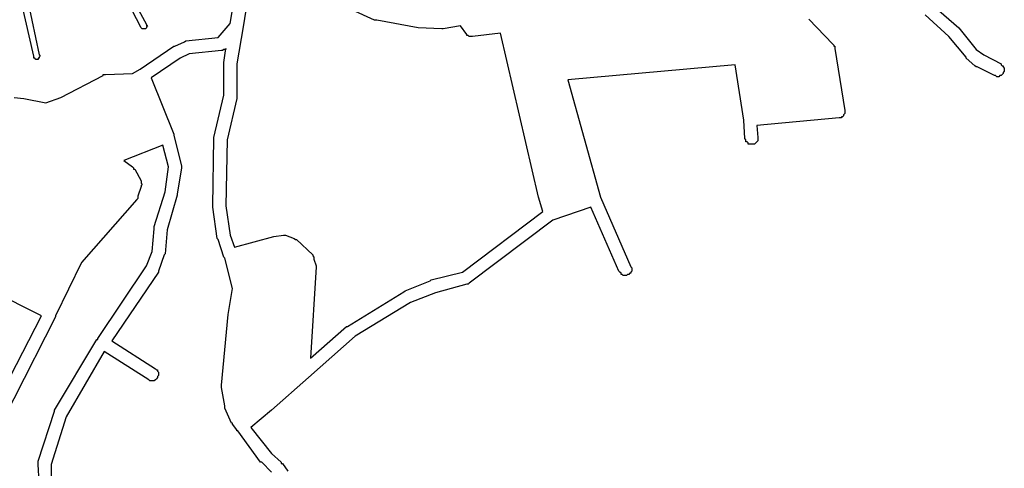
# Model space of a CAD drawing. Extents: x 7406 to 13478, y 30639 to 34899.
# Drawn here: x 9434 to 10340, y 32497 to 32910 of the extents above; entities that cross this region are included whole.
import ezdxf

# ---------------------------------------------------------------- set-up
doc = ezdxf.new("R2010")
doc.units = 0
doc.header["$MEASUREMENT"] = 0
doc.layers.add('QUADRAS', color=5, linetype='CONTINUOUS')

msp = doc.modelspace()

# ---------------------------------------------------------------- linework, layer by layer
at = {"layer": 'QUADRAS', "color": 7, "linetype": 'Continuous'}
for points in [[(9911.48, 32746.22), (9876.48, 32897.22), (9850.48, 32894.22), (9850.48, 32894.22), (9849.48, 32894.22), (9848.48, 32894.22), (9847.48, 32894.22), (9846.48, 32895.22), (9845.48, 32895.22), (9845.48, 32896.22), (9839.48, 32904.22), (9823.48, 32901.22), (9823.48, 32901.22), (9822.48, 32901.22), (9800.48, 32902.22), (9800.48, 32902.22), (9762.48, 32909.22), (9761.48, 32909.22), (9760.48, 32909.22), (9673.48, 32949.22)], [(9428.48, 32838.22), (9437.48, 32837.22), (9457.48, 32833.22), (9471.48, 32838.22), (9510.48, 32858.22), (9510.48, 32859.22), (9511.48, 32859.22), (9512.48, 32859.22), (9537.48, 32860.22), (9544.48, 32864.22), (9575.48, 32885.22), (9575.48, 32885.22), (9576.48, 32885.22), (9585.48, 32889.22), (9585.48, 32889.22), (9586.48, 32890.22), (9616.48, 32893.22), (9627.48, 32906.22), (9631.48, 32930.22)], [(9441.48, 32925.22), (9451.48, 32877.22), (9452.48, 32876.22), (9452.48, 32876.22), (9451.48, 32875.22), (9451.48, 32875.22), (9451.48, 32874.22), (9451.48, 32874.22), (9450.48, 32874.22), (9450.48, 32873.22), (9449.48, 32873.22), (9449.48, 32873.22), (9448.48, 32873.22), (9448.48, 32873.22), (9447.48, 32874.22), (9447.48, 32874.22), (9446.48, 32874.22), (9446.48, 32875.22), (9446.48, 32875.22), (9446.48, 32876.22), (9435.48, 32924.22)], [(9537.48, 32929.22), (9550.48, 32905.22), (9550.48, 32905.22), (9550.48, 32904.22), (9551.48, 32904.22), (9550.48, 32903.22), (9550.48, 32903.22), (9550.48, 32902.22), (9550.48, 32902.22), (9549.48, 32901.22), (9549.48, 32901.22), (9548.48, 32901.22), (9548.48, 32901.22), (9547.48, 32901.22), (9547.48, 32901.22), (9546.48, 32901.22), (9546.48, 32901.22), (9546.48, 32901.22), (9545.48, 32902.22), (9545.48, 32902.22), (9532.48, 32927.22)], [(9643.48, 32928.22), (9639.48, 32903.22), (9633.48, 32869.22), (9633.48, 32839.22), (9633.48, 32838.22), (9633.48, 32837.22), (9624.48, 32799.22), (9623.48, 32738.22), (9627.48, 32711.22), (9631.48, 32700.22), (9667.48, 32710.22), (9667.48, 32710.22), (9676.48, 32711.22), (9676.48, 32711.22), (9677.48, 32711.22), (9678.48, 32711.22), (9686.48, 32708.22), (9686.48, 32708.22), (9687.48, 32707.22), (9688.48, 32707.22), (9703.48, 32693.22), (9703.48, 32692.22), (9704.48, 32691.22), (9704.48, 32690.22), (9704.48, 32689.22), (9706.48, 32683.22), (9706.48, 32683.22), (9706.48, 32682.22), (9701.48, 32598.22), (9734.48, 32627.22), (9735.48, 32627.22), (9787.48, 32659.22), (9788.48, 32660.22), (9811.48, 32669.22), (9812.48, 32670.22), (9841.48, 32677.22), (9915.48, 32733.22), (9911.48, 32746.22), (9911.48, 32746.22)], [(10275.48, 32922.22), (10298.48, 32902.22), (10298.48, 32902.22), (10314.48, 32882.22), (10321.48, 32877.22), (10337.48, 32869.22), (10337.48, 32868.22), (10338.48, 32867.22), (10339.48, 32867.22), (10339.48, 32866.22), (10340.48, 32865.22), (10340.48, 32864.22), (10340.48, 32863.22), (10340.48, 32862.22), (10339.48, 32861.22), (10339.48, 32860.22), (10338.48, 32859.22), (10338.48, 32859.22), (10337.48, 32858.22), (10336.48, 32858.22), (10335.48, 32857.22), (10334.48, 32857.22), (10333.48, 32857.22), (10332.48, 32858.22), (10331.48, 32858.22), (10315.48, 32866.22), (10314.48, 32866.22), (10313.48, 32867.22), (10305.48, 32874.22), (10305.48, 32874.22), (10305.48, 32875.22), (10289.48, 32894.22), (10267.48, 32914.22)], [(10160.48, 32910.22), (10182.48, 32887.22), (10183.48, 32886.22), (10183.48, 32885.22), (10184.48, 32885.22), (10184.48, 32884.22), (10184.48, 32883.22), (10193.48, 32826.22), (10193.48, 32825.22), (10193.48, 32824.22), (10193.48, 32823.22), (10192.48, 32822.22), (10192.48, 32821.22), (10191.48, 32820.22), (10190.48, 32820.22), (10190.48, 32819.22), (10189.48, 32819.22), (10188.48, 32819.22), (10112.48, 32812.22), (10113.48, 32801.22), (10113.48, 32800.22), (10113.48, 32799.22), (10113.48, 32798.22), (10112.48, 32797.22), (10112.48, 32797.22), (10111.48, 32796.22), (10110.48, 32795.22), (10109.48, 32795.22), (10108.48, 32795.22), (10107.48, 32795.22), (10106.48, 32795.22), (10105.48, 32795.22), (10104.48, 32795.22), (10104.48, 32796.22), (10103.48, 32797.22), (10102.48, 32797.22), (10102.48, 32798.22), (10102.48, 32799.22), (10101.48, 32800.22), (10100.48, 32817.22), (10100.48, 32817.22), (10092.48, 32868.22), (9938.48, 32854.22), (9968.48, 32746.22), (9996.48, 32682.22), (9997.48, 32681.22), (9997.48, 32680.22), (9997.48, 32679.22), (9997.48, 32678.22), (9996.48, 32677.22), (9996.48, 32676.22), (9995.48, 32676.22), (9994.48, 32675.22), (9993.48, 32675.22), (9992.48, 32674.22), (9991.48, 32674.22), (9990.48, 32674.22), (9989.48, 32674.22), (9988.48, 32675.22), (9987.48, 32675.22), (9987.48, 32676.22), (9986.48, 32677.22), (9985.48, 32678.22), (9959.48, 32737.22), (9924.48, 32725.22), (9847.48, 32667.22), (9847.48, 32667.22), (9846.48, 32666.22), (9845.48, 32666.22), (9816.48, 32658.22), (9793.48, 32649.22), (9742.48, 32618.22), (9699.48, 32580.22), (9699.48, 32580.22), (9665.48, 32550.22), (9646.48, 32534.22), (9665.48, 32510.22), (9674.48, 32502.22), (9674.48, 32501.22), (9675.48, 32501.22), (9680.48, 32494.22)], [(9621.48, 32691.22), (9616.48, 32707.22), (9615.48, 32708.22), (9611.48, 32737.22), (9611.48, 32738.22), (9612.48, 32800.22), (9612.48, 32801.22), (9612.48, 32801.22), (9621.48, 32840.22), (9621.48, 32870.22), (9621.48, 32870.22), (9623.48, 32883.22), (9623.48, 32883.22), (9623.48, 32882.22), (9622.48, 32882.22), (9621.48, 32882.22), (9620.48, 32881.22), (9619.48, 32881.22), (9589.48, 32878.22), (9581.48, 32874.22), (9554.48, 32856.22), (9575.48, 32804.22), (9575.48, 32804.22), (9575.48, 32803.22), (9575.48, 32803.22), (9582.48, 32775.22), (9582.48, 32775.22), (9582.48, 32774.22), (9582.48, 32773.22), (9578.48, 32749.22), (9578.48, 32748.22), (9569.48, 32716.22), (9567.48, 32694.22), (9567.48, 32694.22), (9566.48, 32693.22), (9561.48, 32678.22), (9561.48, 32677.22), (9561.48, 32677.22), (9518.48, 32614.22), (9558.48, 32588.22), (9559.48, 32587.22), (9560.48, 32587.22), (9560.48, 32586.22), (9561.48, 32585.22), (9561.48, 32584.22), (9561.48, 32583.22), (9561.48, 32582.22), (9560.48, 32581.22), (9560.48, 32580.22), (9559.48, 32579.22), (9558.48, 32578.22), (9558.48, 32578.22), (9557.48, 32577.22), (9556.48, 32577.22), (9555.48, 32577.22), (9554.48, 32577.22), (9553.48, 32577.22), (9552.48, 32578.22), (9511.48, 32604.22), (9476.48, 32544.22), (9462.48, 32500.22), (9462.48, 32489.22)], [(9451.48, 32484.22), (9450.48, 32500.22), (9450.48, 32501.22), (9450.48, 32502.22), (9450.48, 32503.22), (9465.48, 32549.22), (9465.48, 32549.22), (9465.48, 32550.22), (9504.48, 32615.22), (9505.48, 32615.22), (9505.48, 32616.22), (9550.48, 32683.22), (9555.48, 32696.22), (9557.48, 32717.22), (9557.48, 32718.22), (9557.48, 32719.22), (9567.48, 32751.22), (9570.48, 32774.22), (9565.48, 32794.22), (9529.48, 32780.22), (9537.48, 32774.22), (9538.48, 32773.22), (9538.48, 32772.22), (9539.48, 32772.22), (9545.48, 32761.22), (9545.48, 32760.22), (9545.48, 32759.22), (9546.48, 32758.22), (9545.48, 32757.22), (9545.48, 32756.22), (9542.48, 32747.22), (9542.48, 32746.22), (9542.48, 32745.22), (9541.48, 32744.22), (9490.48, 32686.22), (9466.48, 32637.22), (9466.48, 32636.22), (9466.48, 32636.22), (9389.48, 32485.22)], [(9665.48, 32493.22), (9656.48, 32502.22), (9656.48, 32502.22), (9655.48, 32502.22), (9634.48, 32531.22), (9634.48, 32531.22), (9633.48, 32531.22), (9633.48, 32532.22), (9629.48, 32537.22), (9629.48, 32538.22), (9628.48, 32538.22), (9622.48, 32552.22), (9622.48, 32552.22), (9622.48, 32554.22), (9619.48, 32571.22), (9619.48, 32572.22), (9619.48, 32573.22), (9625.48, 32638.22), (9625.48, 32638.22), (9629.48, 32662.22), (9622.48, 32690.22), (9621.48, 32691.22)], [(9378.48, 32491.22), (9453.48, 32637.22), (9407.48, 32660.22)]]:
    msp.add_lwpolyline(points, dxfattribs=at)

doc.saveas('drawing.dxf')
